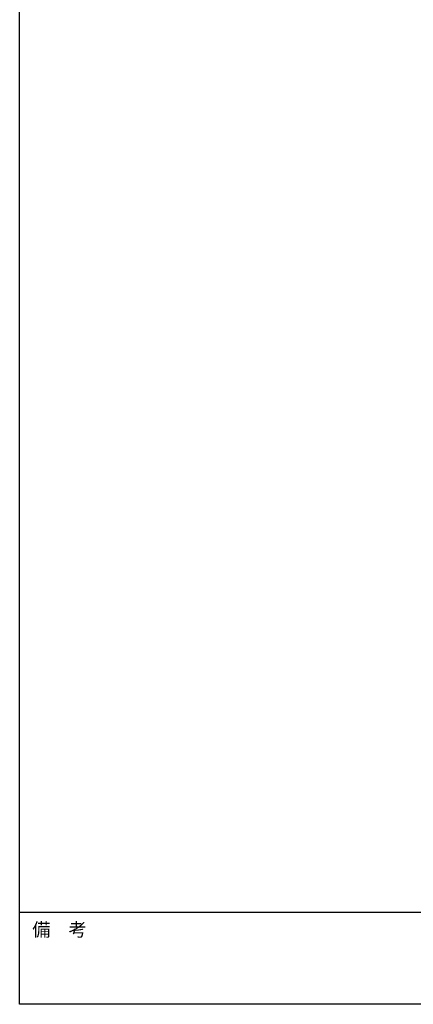
# Model space of a CAD drawing. Extents: x 1667 to 41127, y 644 to 28700.
# Drawn here: x 1667 to 6112, y 1018 to 12121 of the extents above; entities that cross this region are included whole.
import ezdxf

# ---------------------------------------------------------------- set-up
doc = ezdxf.new("R2010")
doc.units = 0
doc.header["$LTSCALE"] = 50
doc.layers.add('WAKUMOJI-01', color=130, linetype='CONTINUOUS')
doc.layers.add('WAKUSEN-01', color=50, linetype='CONTINUOUS')
doc.styles.add('WAKUMOJI', font='SIMPLEX', dxfattribs={"height": 3, "bigfont": 'BIGFONT'})

msp = doc.modelspace()

# ---------------------------------------------------------------- linework, layer by layer
at = {"layer": 'WAKUSEN-01'}
for p, q in [((1667, 1018), (1667, 28700)), ((1667, 1018), (1667, 28700)), ((1667, 1018), (1667, 28700)), ((41127, 2052), (1667, 2052)), ((41127, 2052), (1667, 2052)), ((41127, 2052), (1667, 2052)), ((41127, 1018), (1667, 1018))]:
    msp.add_line(p, q, dxfattribs=at)

# ---------------------------------------------------------------- texts
at = {"layer": 'WAKUMOJI-01', "style": 'WAKUMOJI'}
msp.add_text('備\u3000考', height=150, dxfattribs=at).set_placement((1810, 1785))
msp.add_text('備\u3000考', height=150, dxfattribs=at).set_placement((1810, 1785))
msp.add_text('備\u3000考', height=150, dxfattribs=at).set_placement((1810, 1785))

doc.saveas('drawing.dxf')
